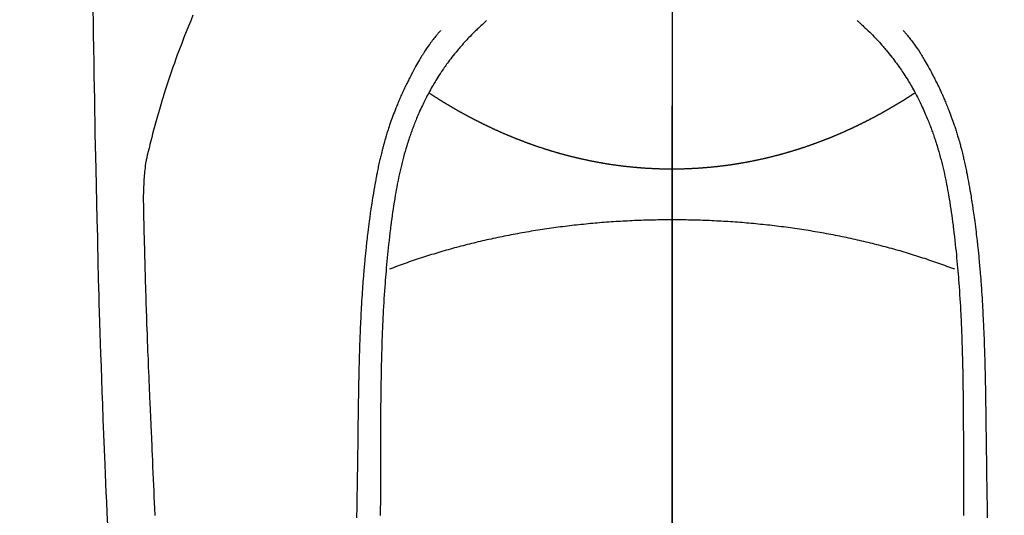
# Model space of a CAD drawing. Extents: x 55896 to 82369, y -11045 to -2175.
# Drawn here: x 72731 to 72772, y -3772 to -3752 of the extents above; entities that cross this region are included whole.
import ezdxf

# ---------------------------------------------------------------- set-up
doc = ezdxf.new("R2010")
doc.units = 0
doc.header["$LTSCALE"] = 50
doc.header["$MEASUREMENT"] = 0
doc.linetypes.add('CENTER', pattern=[2, 1.25, -0.25, 0.25, -0.25])
doc.linetypes.add('CENTER2', pattern=[1.125, 0.75, -0.125, 0.125, -0.125])
doc.layers.get('0').update_dxf_attribs({"linetype": 'CONTINUOUS'})
for name, color, linetype in [('150-機器', 8, 'CONTINUOUS'), ('160-文字', 254, 'CONTINUOUS'), ('166-寸法B', 11, 'CONTINUOUS')]:
    doc.layers.add(name, color=color, linetype=linetype)
doc.styles.add('KH001', font='txt')
doc.dimstyles.new('KH1xx030', dxfattribs={"dimscale": 30, "dimtxt": 2, "dimasz": 0.6, "dimexe": 0.3, "dimexo": 1.2, "dimgap": 0.5, "dimtad": 3, "dimdec": 1, "dimdsep": 46, "dimlunit": 6, "dimtxsty": 'KH001', "dimblk": 'DOT', "dimcen": 1, "dimdle": 1, "dimclrd": 256, "dimclre": 256, "dimclrt": 256, "dimadec": 0, "dimazin": 0, "dimtfac": 1, "dimtdec": 1, "dimtix": 1, "dimtmove": 2, "dimatfit": 3, "dimldrblk": 'CLOSEDBLANK', "dimfxl": 1, "dimtolj": 1, "dimtzin": 0, "dimlwd": -1, "dimlwe": -1, "dimarcsym": 0})

# ---------------------------------------------------------------- blocks, each defined once
blk = doc.blocks.new('F402_H')
at = {"layer": '150-機器', "color": 161, "linetype": 'CENTER2'}
blk.add_line((0, 136.026), (0, -355.416), dxfattribs=at)
at = {"layer": '150-機器', "color": 13, "linetype": 'Continuous'}
for points in [[(-23.958, -28.834), (-23.952, -29.195), (-23.943, -29.768), (-23.933, -30.341), (-23.924, -30.914), (-23.914, -31.486), (-23.905, -31.966), (-23.897, -32.445), (-23.888, -32.925), (-23.879, -33.404), (-23.87, -33.886), (-23.861, -34.367), (-23.851, -34.849), (-23.841, -35.33), (-23.824, -36.034), (-23.806, -36.737), (-23.789, -37.44), (-23.773, -38.144), (-23.77, -38.329), (-23.766, -38.515), (-23.763, -38.7), (-23.759, -38.886), (-23.754, -39.143), (-23.748, -39.401), (-23.741, -39.659), (-23.734, -39.916), (-23.725, -40.253), (-23.715, -40.59), (-23.705, -40.927), (-23.694, -41.265), (-23.681, -41.696), (-23.667, -42.127), (-23.652, -42.559), (-23.638, -42.99), (-23.619, -43.513), (-23.601, -44.037), (-23.582, -44.56), (-23.563, -45.083), (-23.54, -45.706), (-23.517, -46.328), (-23.493, -46.95), (-23.468, -47.572), (-23.452, -47.957), (-23.435, -48.342), (-23.418, -48.728), (-23.4, -49.113), (-23.378, -49.594), (-23.355, -50.076)], [(-19.818, -28.975), (-19.911, -29.202), (-20.003, -29.429), (-20.093, -29.657), (-20.188, -29.897), (-20.282, -30.137), (-20.374, -30.377), (-20.465, -30.618), (-20.526, -30.785), (-20.587, -30.953), (-20.646, -31.121), (-20.704, -31.289), (-20.789, -31.538), (-20.872, -31.788), (-20.952, -32.039), (-21.031, -32.29), (-21.053, -32.365), (-21.076, -32.439), (-21.098, -32.513), (-21.12, -32.588), (-21.204, -32.873), (-21.286, -33.158), (-21.366, -33.444), (-21.444, -33.731), (-21.484, -33.879), (-21.524, -34.029), (-21.562, -34.178), (-21.598, -34.328), (-21.616, -34.404), (-21.633, -34.479), (-21.65, -34.555), (-21.667, -34.631)], [(-7.668, -29.198), (-7.683, -29.211), (-7.699, -29.225), (-7.714, -29.239), (-7.73, -29.253), (-7.75, -29.27), (-7.769, -29.288), (-7.789, -29.306), (-7.809, -29.323), (-7.855, -29.364), (-7.9, -29.406), (-7.944, -29.447), (-7.989, -29.489), (-8.023, -29.521), (-8.057, -29.554), (-8.091, -29.586), (-8.124, -29.619), (-8.182, -29.675), (-8.24, -29.732), (-8.296, -29.79), (-8.353, -29.848), (-8.398, -29.895), (-8.443, -29.942), (-8.488, -29.99), (-8.532, -30.038), (-8.584, -30.093), (-8.635, -30.149), (-8.685, -30.206), (-8.735, -30.263), (-8.771, -30.305), (-8.807, -30.347), (-8.842, -30.389), (-8.877, -30.432), (-8.934, -30.5), (-8.991, -30.57), (-9.047, -30.64), (-9.102, -30.71), (-9.149, -30.772), (-9.197, -30.834), (-9.243, -30.896), (-9.289, -30.959), (-9.322, -31.004), (-9.355, -31.05), (-9.387, -31.095), (-9.419, -31.141), (-9.456, -31.194), (-9.492, -31.247), (-9.528, -31.301), (-9.565, -31.354), (-9.572, -31.365), (-9.579, -31.375), (-9.586, -31.386), (-9.594, -31.397), (-9.639, -31.466), (-9.684, -31.537), (-9.728, -31.607), (-9.771, -31.678), (-9.799, -31.724), (-9.827, -31.771), (-9.854, -31.817), (-9.882, -31.864), (-9.92, -31.93), (-9.959, -31.997), (-9.996, -32.064), (-10.033, -32.132), (-10.048, -32.159), (-10.062, -32.186), (-10.077, -32.214), (-10.091, -32.241), (-10.123, -32.301), (-10.154, -32.361), (-10.185, -32.421), (-10.216, -32.481), (-10.244, -32.537), (-10.271, -32.593), (-10.298, -32.649), (-10.325, -32.706), (-10.358, -32.777), (-10.391, -32.849), (-10.424, -32.921), (-10.456, -32.994), (-10.483, -33.056), (-10.51, -33.119), (-10.537, -33.181), (-10.563, -33.244), (-10.587, -33.301), (-10.61, -33.359), (-10.633, -33.416), (-10.656, -33.473), (-10.678, -33.53), (-10.699, -33.587), (-10.72, -33.644), (-10.741, -33.701), (-10.76, -33.753), (-10.779, -33.806), (-10.798, -33.859), (-10.816, -33.911), (-10.834, -33.964), (-10.852, -34.016), (-10.87, -34.068), (-10.887, -34.121), (-10.908, -34.186), (-10.93, -34.252), (-10.95, -34.318), (-10.971, -34.384), (-11.006, -34.5), (-11.04, -34.615), (-11.072, -34.731), (-11.104, -34.848), (-11.135, -34.962), (-11.164, -35.076), (-11.193, -35.19), (-11.22, -35.305), (-11.259, -35.471), (-11.295, -35.639), (-11.33, -35.806), (-11.364, -35.974), (-11.385, -36.088), (-11.406, -36.202), (-11.427, -36.316), (-11.446, -36.43), (-11.47, -36.573), (-11.493, -36.716), (-11.515, -36.859), (-11.536, -37.002), (-11.555, -37.133), (-11.574, -37.264), (-11.592, -37.395), (-11.61, -37.527), (-11.619, -37.599), (-11.629, -37.672), (-11.638, -37.744), (-11.647, -37.817), (-11.667, -37.979), (-11.686, -38.141), (-11.705, -38.302), (-11.724, -38.464), (-11.739, -38.601), (-11.753, -38.738), (-11.767, -38.875), (-11.781, -39.012), (-11.794, -39.15), (-11.806, -39.289), (-11.819, -39.428), (-11.83, -39.566), (-11.841, -39.691), (-11.85, -39.815), (-11.86, -39.94), (-11.869, -40.064), (-11.881, -40.226), (-11.893, -40.387), (-11.904, -40.549), (-11.914, -40.71), (-11.924, -40.872), (-11.933, -41.034), (-11.942, -41.196), (-11.95, -41.358), (-11.955, -41.459), (-11.96, -41.561), (-11.965, -41.663), (-11.97, -41.765), (-11.977, -41.933), (-11.984, -42.101), (-11.99, -42.269), (-11.996, -42.437), (-12, -42.569), (-12.005, -42.701), (-12.009, -42.833), (-12.013, -42.965), (-12.02, -43.222), (-12.026, -43.478), (-12.031, -43.734), (-12.036, -43.991), (-12.039, -44.195), (-12.042, -44.399), (-12.045, -44.603), (-12.048, -44.807), (-12.049, -44.959), (-12.051, -45.111), (-12.052, -45.262), (-12.053, -45.414), (-12.054, -45.633), (-12.055, -45.853), (-12.056, -46.073), (-12.057, -46.292), (-12.057, -46.412), (-12.058, -46.531), (-12.058, -46.65), (-12.059, -46.769), (-12.059, -46.867), (-12.059, -46.966), (-12.059, -47.064), (-12.059, -47.162), (-12.059, -47.291), (-12.059, -47.421), (-12.059, -47.55), (-12.06, -47.679), (-12.06, -47.871), (-12.061, -48.062), (-12.061, -48.254), (-12.062, -48.446), (-12.062, -48.488), (-12.062, -48.531), (-12.062, -48.573), (-12.062, -48.615), (-12.062, -48.882), (-12.064, -49.149), (-12.066, -49.416), (-12.069, -49.684)], [(7.666, -29.198), (7.682, -29.211), (7.697, -29.225), (7.713, -29.239), (7.728, -29.252), (7.748, -29.27), (7.768, -29.288), (7.788, -29.305), (7.808, -29.323), (7.853, -29.364), (7.898, -29.405), (7.943, -29.447), (7.987, -29.489), (8.022, -29.521), (8.056, -29.553), (8.089, -29.586), (8.123, -29.618), (8.181, -29.675), (8.238, -29.732), (8.295, -29.79), (8.351, -29.848), (8.397, -29.895), (8.442, -29.942), (8.487, -29.99), (8.531, -30.037), (8.582, -30.093), (8.633, -30.149), (8.684, -30.206), (8.733, -30.263), (8.769, -30.305), (8.805, -30.347), (8.841, -30.389), (8.876, -30.431), (8.933, -30.5), (8.989, -30.57), (9.045, -30.639), (9.1, -30.71), (9.148, -30.771), (9.195, -30.833), (9.242, -30.896), (9.288, -30.959), (9.321, -31.004), (9.353, -31.049), (9.386, -31.095), (9.418, -31.14), (9.454, -31.194), (9.491, -31.247), (9.527, -31.3), (9.563, -31.354), (9.571, -31.365), (9.578, -31.375), (9.585, -31.386), (9.592, -31.397), (9.638, -31.466), (9.682, -31.536), (9.726, -31.607), (9.77, -31.678), (9.798, -31.724), (9.825, -31.77), (9.853, -31.817), (9.88, -31.863), (9.919, -31.93), (9.957, -31.997), (9.995, -32.064), (10.032, -32.132), (10.047, -32.159), (10.061, -32.186), (10.075, -32.213), (10.09, -32.24), (10.121, -32.3), (10.153, -32.36), (10.184, -32.42), (10.215, -32.481), (10.242, -32.537), (10.27, -32.593), (10.297, -32.649), (10.323, -32.705), (10.357, -32.777), (10.39, -32.849), (10.423, -32.921), (10.455, -32.993), (10.482, -33.056), (10.509, -33.118), (10.535, -33.181), (10.562, -33.244), (10.585, -33.301), (10.609, -33.358), (10.632, -33.416), (10.654, -33.473), (10.676, -33.53), (10.698, -33.587), (10.719, -33.644), (10.74, -33.701), (10.759, -33.753), (10.778, -33.806), (10.797, -33.858), (10.815, -33.911), (10.833, -33.963), (10.851, -34.016), (10.868, -34.068), (10.886, -34.12), (10.907, -34.186), (10.928, -34.252), (10.949, -34.318), (10.97, -34.384), (11.004, -34.499), (11.038, -34.615), (11.071, -34.731), (11.103, -34.848), (11.133, -34.961), (11.163, -35.075), (11.191, -35.19), (11.219, -35.304), (11.257, -35.471), (11.294, -35.638), (11.329, -35.806), (11.362, -35.974), (11.384, -36.087), (11.405, -36.201), (11.426, -36.315), (11.445, -36.429), (11.469, -36.572), (11.492, -36.715), (11.514, -36.859), (11.535, -37.002), (11.554, -37.133), (11.573, -37.264), (11.591, -37.395), (11.609, -37.526), (11.618, -37.599), (11.628, -37.672), (11.637, -37.744), (11.646, -37.817), (11.666, -37.978), (11.685, -38.14), (11.704, -38.302), (11.723, -38.464), (11.737, -38.601), (11.752, -38.738), (11.766, -38.875), (11.779, -39.012), (11.793, -39.15), (11.805, -39.289), (11.817, -39.427), (11.829, -39.566), (11.839, -39.69), (11.849, -39.815), (11.859, -39.939), (11.868, -40.064), (11.88, -40.225), (11.892, -40.387), (11.903, -40.548), (11.913, -40.71), (11.923, -40.872), (11.932, -41.034), (11.941, -41.195), (11.949, -41.357), (11.954, -41.459), (11.959, -41.561), (11.964, -41.662), (11.969, -41.764), (11.976, -41.932), (11.983, -42.1), (11.989, -42.268), (11.995, -42.436), (11.999, -42.569), (12.004, -42.701), (12.008, -42.833), (12.012, -42.965), (12.019, -43.221), (12.025, -43.478), (12.03, -43.734), (12.035, -43.99), (12.038, -44.194), (12.041, -44.399), (12.044, -44.603), (12.047, -44.807), (12.048, -44.959), (12.05, -45.11), (12.051, -45.262), (12.052, -45.414), (12.053, -45.633), (12.054, -45.853), (12.055, -46.073), (12.056, -46.292), (12.056, -46.411), (12.057, -46.531), (12.057, -46.65), (12.058, -46.769), (12.058, -46.867), (12.058, -46.965), (12.058, -47.064), (12.058, -47.162), (12.058, -47.291), (12.058, -47.42), (12.058, -47.549), (12.059, -47.679), (12.059, -47.87), (12.06, -48.062), (12.06, -48.254), (12.061, -48.445), (12.061, -48.488), (12.061, -48.53), (12.061, -48.573), (12.061, -48.615), (12.061, -48.882), (12.063, -49.149), (12.065, -49.416), (12.068, -49.683)], [(-9.571, -29.603), (-9.582, -29.615), (-9.593, -29.628), (-9.604, -29.641), (-9.616, -29.654), (-9.634, -29.675), (-9.652, -29.697), (-9.67, -29.719), (-9.688, -29.74), (-9.703, -29.758), (-9.717, -29.775), (-9.731, -29.792), (-9.745, -29.809), (-9.779, -29.85), (-9.812, -29.892), (-9.845, -29.934), (-9.878, -29.976), (-9.914, -30.023), (-9.95, -30.07), (-9.985, -30.117), (-10.02, -30.165), (-10.085, -30.256), (-10.148, -30.348), (-10.209, -30.44), (-10.27, -30.533), (-10.284, -30.556), (-10.298, -30.578), (-10.313, -30.6), (-10.327, -30.623), (-10.356, -30.671), (-10.384, -30.718), (-10.412, -30.766), (-10.44, -30.815), (-10.481, -30.886), (-10.522, -30.957), (-10.563, -31.028), (-10.603, -31.1), (-10.649, -31.183), (-10.695, -31.267), (-10.74, -31.351), (-10.784, -31.436), (-10.809, -31.484), (-10.834, -31.531), (-10.859, -31.579), (-10.883, -31.627), (-10.904, -31.669), (-10.925, -31.711), (-10.946, -31.753), (-10.967, -31.795), (-10.985, -31.831), (-11.002, -31.867), (-11.019, -31.903), (-11.037, -31.94), (-11.064, -31.999), (-11.092, -32.058), (-11.119, -32.118), (-11.146, -32.177), (-11.151, -32.188), (-11.156, -32.198), (-11.161, -32.209), (-11.166, -32.22), (-11.189, -32.268), (-11.21, -32.317), (-11.232, -32.366), (-11.253, -32.415), (-11.275, -32.465), (-11.296, -32.514), (-11.317, -32.564), (-11.338, -32.614), (-11.359, -32.665), (-11.38, -32.716), (-11.4, -32.767), (-11.421, -32.818), (-11.453, -32.899), (-11.484, -32.98), (-11.516, -33.061), (-11.546, -33.142), (-11.574, -33.216), (-11.601, -33.291), (-11.627, -33.365), (-11.653, -33.44), (-11.668, -33.485), (-11.684, -33.53), (-11.699, -33.575), (-11.714, -33.62), (-11.73, -33.668), (-11.745, -33.716), (-11.761, -33.764), (-11.776, -33.812), (-11.791, -33.861), (-11.806, -33.911), (-11.821, -33.961), (-11.836, -34.011), (-11.855, -34.076), (-11.873, -34.142), (-11.892, -34.207), (-11.91, -34.272), (-11.922, -34.316), (-11.934, -34.359), (-11.946, -34.403), (-11.957, -34.446), (-11.966, -34.479), (-11.975, -34.512), (-11.983, -34.545), (-11.992, -34.579), (-12.006, -34.635), (-12.02, -34.692), (-12.034, -34.748), (-12.048, -34.805), (-12.059, -34.853), (-12.071, -34.901), (-12.082, -34.949), (-12.093, -34.996), (-12.107, -35.059), (-12.121, -35.122), (-12.134, -35.185), (-12.148, -35.248), (-12.16, -35.305), (-12.171, -35.362), (-12.183, -35.419), (-12.195, -35.476), (-12.202, -35.514), (-12.21, -35.552), (-12.217, -35.591), (-12.224, -35.629), (-12.235, -35.686), (-12.246, -35.743), (-12.256, -35.801), (-12.266, -35.858), (-12.288, -35.978), (-12.309, -36.098), (-12.33, -36.218), (-12.35, -36.338), (-12.362, -36.41), (-12.374, -36.481), (-12.385, -36.553), (-12.397, -36.625), (-12.405, -36.676), (-12.413, -36.727), (-12.421, -36.778), (-12.429, -36.829), (-12.455, -36.998), (-12.479, -37.168), (-12.503, -37.339), (-12.527, -37.509), (-12.542, -37.622), (-12.556, -37.736), (-12.571, -37.849), (-12.584, -37.963), (-12.594, -38.046), (-12.604, -38.13), (-12.614, -38.213), (-12.623, -38.297), (-12.631, -38.369), (-12.64, -38.441), (-12.647, -38.513), (-12.655, -38.585), (-12.668, -38.705), (-12.68, -38.825), (-12.692, -38.945), (-12.703, -39.065), (-12.711, -39.143), (-12.718, -39.222), (-12.725, -39.3), (-12.732, -39.379), (-12.738, -39.45), (-12.744, -39.521), (-12.75, -39.593), (-12.756, -39.664), (-12.765, -39.778), (-12.774, -39.892), (-12.783, -40.006), (-12.792, -40.12), (-12.797, -40.192), (-12.802, -40.263), (-12.807, -40.335), (-12.812, -40.407), (-12.821, -40.544), (-12.829, -40.681), (-12.838, -40.818), (-12.846, -40.955), (-12.852, -41.069), (-12.858, -41.183), (-12.865, -41.297), (-12.871, -41.41), (-12.877, -41.531), (-12.882, -41.651), (-12.888, -41.771), (-12.894, -41.891), (-12.897, -41.976), (-12.901, -42.06), (-12.904, -42.145), (-12.907, -42.229), (-12.912, -42.347), (-12.916, -42.466), (-12.92, -42.584), (-12.924, -42.702), (-12.927, -42.78), (-12.93, -42.858), (-12.932, -42.935), (-12.934, -43.013), (-12.937, -43.091), (-12.939, -43.169), (-12.941, -43.247), (-12.943, -43.325), (-12.945, -43.385), (-12.946, -43.445), (-12.948, -43.505), (-12.949, -43.565), (-12.951, -43.612), (-12.952, -43.66), (-12.953, -43.707), (-12.954, -43.754), (-12.956, -43.833), (-12.958, -43.911), (-12.96, -43.989), (-12.961, -44.067), (-12.962, -44.115), (-12.963, -44.162), (-12.964, -44.21), (-12.965, -44.257), (-12.967, -44.328), (-12.968, -44.399), (-12.969, -44.47), (-12.97, -44.541), (-12.972, -44.662), (-12.974, -44.783), (-12.976, -44.903), (-12.978, -45.024), (-12.98, -45.12), (-12.981, -45.216), (-12.983, -45.312), (-12.984, -45.408), (-12.985, -45.503), (-12.987, -45.599), (-12.988, -45.694), (-12.989, -45.79), (-12.99, -45.868), (-12.991, -45.947), (-12.992, -46.025), (-12.993, -46.104), (-12.994, -46.158), (-12.994, -46.212), (-12.995, -46.266), (-12.995, -46.32), (-12.996, -46.398), (-12.997, -46.475), (-12.998, -46.552), (-12.999, -46.63), (-13.002, -46.857), (-13.005, -47.084), (-13.008, -47.311), (-13.011, -47.538), (-13.012, -47.6), (-13.013, -47.661), (-13.013, -47.723), (-13.014, -47.785), (-13.017, -47.988), (-13.02, -48.191), (-13.024, -48.394), (-13.028, -48.597), (-13.031, -48.786), (-13.035, -48.974), (-13.038, -49.162), (-13.041, -49.35), (-13.043, -49.494), (-13.045, -49.638), (-13.047, -49.781)], [(9.569, -29.602), (9.581, -29.615), (9.592, -29.628), (9.603, -29.641), (9.614, -29.653), (9.633, -29.675), (9.651, -29.697), (9.669, -29.718), (9.687, -29.74), (9.701, -29.757), (9.715, -29.774), (9.73, -29.792), (9.744, -29.809), (9.777, -29.85), (9.811, -29.892), (9.844, -29.934), (9.876, -29.975), (9.913, -30.022), (9.949, -30.07), (9.984, -30.117), (10.019, -30.165), (10.083, -30.256), (10.146, -30.347), (10.208, -30.44), (10.268, -30.533), (10.283, -30.555), (10.297, -30.578), (10.311, -30.6), (10.325, -30.623), (10.354, -30.67), (10.383, -30.718), (10.411, -30.766), (10.439, -30.814), (10.48, -30.885), (10.521, -30.957), (10.561, -31.028), (10.602, -31.1), (10.648, -31.183), (10.693, -31.267), (10.738, -31.351), (10.783, -31.436), (10.808, -31.483), (10.833, -31.531), (10.857, -31.579), (10.882, -31.627), (10.903, -31.669), (10.924, -31.711), (10.945, -31.753), (10.966, -31.795), (10.983, -31.831), (11.001, -31.867), (11.018, -31.903), (11.035, -31.939), (11.063, -31.999), (11.09, -32.058), (11.118, -32.117), (11.145, -32.177), (11.15, -32.187), (11.155, -32.198), (11.16, -32.209), (11.165, -32.22), (11.187, -32.268), (11.209, -32.317), (11.23, -32.366), (11.252, -32.415), (11.273, -32.465), (11.295, -32.514), (11.316, -32.564), (11.337, -32.613), (11.358, -32.664), (11.378, -32.716), (11.399, -32.767), (11.419, -32.818), (11.451, -32.899), (11.483, -32.98), (11.514, -33.061), (11.545, -33.142), (11.572, -33.216), (11.599, -33.29), (11.626, -33.365), (11.652, -33.439), (11.667, -33.484), (11.682, -33.529), (11.698, -33.575), (11.713, -33.62), (11.728, -33.668), (11.744, -33.715), (11.759, -33.763), (11.774, -33.811), (11.79, -33.861), (11.805, -33.911), (11.82, -33.961), (11.834, -34.011), (11.853, -34.076), (11.872, -34.141), (11.891, -34.207), (11.909, -34.272), (11.921, -34.315), (11.933, -34.359), (11.944, -34.402), (11.956, -34.446), (11.965, -34.479), (11.974, -34.512), (11.982, -34.545), (11.991, -34.578), (12.005, -34.635), (12.019, -34.691), (12.033, -34.748), (12.047, -34.805), (12.058, -34.852), (12.069, -34.9), (12.081, -34.948), (12.092, -34.996), (12.106, -35.059), (12.119, -35.122), (12.133, -35.185), (12.146, -35.247), (12.158, -35.305), (12.17, -35.362), (12.182, -35.419), (12.193, -35.476), (12.201, -35.514), (12.208, -35.552), (12.216, -35.59), (12.223, -35.628), (12.234, -35.686), (12.244, -35.743), (12.255, -35.8), (12.265, -35.858), (12.286, -35.978), (12.308, -36.098), (12.328, -36.218), (12.349, -36.338), (12.361, -36.409), (12.373, -36.481), (12.384, -36.553), (12.396, -36.625), (12.404, -36.676), (12.412, -36.727), (12.42, -36.777), (12.428, -36.828), (12.453, -36.998), (12.478, -37.168), (12.502, -37.338), (12.525, -37.508), (12.54, -37.622), (12.555, -37.735), (12.569, -37.849), (12.583, -37.962), (12.593, -38.046), (12.603, -38.129), (12.613, -38.213), (12.622, -38.296), (12.63, -38.368), (12.638, -38.44), (12.646, -38.513), (12.654, -38.585), (12.667, -38.705), (12.679, -38.824), (12.69, -38.944), (12.702, -39.064), (12.709, -39.143), (12.717, -39.221), (12.724, -39.3), (12.731, -39.379), (12.737, -39.45), (12.743, -39.521), (12.749, -39.592), (12.755, -39.664), (12.764, -39.778), (12.773, -39.892), (12.782, -40.006), (12.791, -40.12), (12.796, -40.191), (12.801, -40.263), (12.806, -40.335), (12.811, -40.407), (12.82, -40.544), (12.828, -40.681), (12.837, -40.817), (12.845, -40.954), (12.851, -41.068), (12.857, -41.182), (12.864, -41.296), (12.869, -41.41), (12.876, -41.53), (12.881, -41.65), (12.887, -41.771), (12.892, -41.891), (12.896, -41.975), (12.9, -42.06), (12.903, -42.144), (12.906, -42.229), (12.911, -42.347), (12.915, -42.465), (12.919, -42.584), (12.923, -42.702), (12.926, -42.78), (12.928, -42.857), (12.931, -42.935), (12.933, -43.013), (12.936, -43.091), (12.938, -43.169), (12.94, -43.247), (12.942, -43.325), (12.944, -43.385), (12.945, -43.445), (12.947, -43.505), (12.948, -43.564), (12.95, -43.612), (12.951, -43.659), (12.952, -43.707), (12.953, -43.754), (12.955, -43.832), (12.957, -43.911), (12.959, -43.989), (12.96, -44.067), (12.961, -44.114), (12.962, -44.162), (12.963, -44.209), (12.964, -44.257), (12.966, -44.328), (12.967, -44.399), (12.968, -44.47), (12.969, -44.541), (12.971, -44.662), (12.973, -44.782), (12.975, -44.903), (12.977, -45.024), (12.979, -45.12), (12.98, -45.216), (12.982, -45.312), (12.983, -45.408), (12.984, -45.503), (12.986, -45.599), (12.987, -45.694), (12.988, -45.79), (12.989, -45.868), (12.99, -45.947), (12.991, -46.025), (12.992, -46.104), (12.993, -46.158), (12.993, -46.212), (12.994, -46.266), (12.994, -46.32), (12.995, -46.397), (12.996, -46.475), (12.997, -46.552), (12.998, -46.629), (13.001, -46.856), (13.004, -47.084), (13.007, -47.311), (13.01, -47.538), (13.011, -47.599), (13.012, -47.661), (13.012, -47.723), (13.013, -47.784), (13.016, -47.987), (13.02, -48.191), (13.023, -48.394), (13.027, -48.597), (13.03, -48.785), (13.034, -48.974), (13.037, -49.162), (13.04, -49.35), (13.042, -49.494), (13.044, -49.637), (13.046, -49.781)], [(0, -35.347), (-0.024, -35.347), (-0.048, -35.347), (-0.073, -35.347), (-0.097, -35.347), (-0.121, -35.347), (-0.146, -35.347), (-0.17, -35.347), (-0.194, -35.346), (-0.218, -35.346), (-0.243, -35.346), (-0.267, -35.345), (-0.291, -35.345), (-0.315, -35.344), (-0.338, -35.344), (-0.363, -35.344), (-0.387, -35.343), (-0.411, -35.342), (-0.435, -35.342), (-0.459, -35.341), (-0.483, -35.34), (-0.507, -35.34), (-0.531, -35.339), (-0.555, -35.338), (-0.579, -35.337), (-0.603, -35.337), (-0.627, -35.336), (-0.651, -35.335), (-0.675, -35.334), (-0.699, -35.333), (-0.722, -35.332), (-0.746, -35.331), (-0.77, -35.33), (-0.794, -35.329), (-0.818, -35.327), (-0.842, -35.326), (-0.866, -35.325), (-0.89, -35.324), (-0.913, -35.323), (-0.937, -35.321), (-0.961, -35.32), (-0.985, -35.319), (-1.009, -35.317), (-1.032, -35.316), (-1.056, -35.314), (-1.079, -35.313), (-1.103, -35.311), (-1.126, -35.31), (-1.15, -35.308), (-1.174, -35.306), (-1.197, -35.305), (-1.221, -35.303), (-1.245, -35.301), (-1.268, -35.299), (-1.292, -35.298), (-1.316, -35.296), (-1.339, -35.294), (-1.363, -35.292), (-1.386, -35.29), (-1.41, -35.288), (-1.434, -35.286), (-1.456, -35.284), (-1.48, -35.282), (-1.503, -35.28), (-1.527, -35.278), (-1.55, -35.276), (-1.574, -35.273), (-1.597, -35.271), (-1.621, -35.269), (-1.644, -35.267), (-1.667, -35.264), (-1.691, -35.262), (-1.714, -35.26), (-1.738, -35.257), (-1.761, -35.255), (-1.784, -35.252), (-1.808, -35.25), (-1.831, -35.247), (-1.853, -35.246), (-1.877, -35.243), (-1.9, -35.24), (-1.923, -35.238), (-1.947, -35.235), (-1.97, -35.232), (-1.993, -35.23), (-2.016, -35.227), (-2.039, -35.224), (-2.063, -35.221), (-2.086, -35.218), (-2.109, -35.215), (-2.132, -35.212), (-2.155, -35.209), (-2.179, -35.206), (-2.202, -35.203), (-2.224, -35.2), (-2.247, -35.197), (-2.27, -35.194), (-2.293, -35.191), (-2.316, -35.188), (-2.339, -35.184), (-2.362, -35.181), (-2.385, -35.178), (-2.408, -35.175), (-2.431, -35.171), (-2.454, -35.168), (-2.477, -35.165), (-2.5, -35.161), (-2.523, -35.158), (-2.546, -35.154), (-2.569, -35.151), (-2.591, -35.147), (-2.614, -35.144), (-2.637, -35.14), (-2.66, -35.136), (-2.683, -35.133), (-2.706, -35.129), (-2.728, -35.125), (-2.751, -35.121), (-2.774, -35.118), (-2.797, -35.114), (-2.82, -35.11), (-2.842, -35.106), (-2.865, -35.102), (-2.888, -35.098), (-2.911, -35.094), (-2.934, -35.09), (-2.956, -35.086), (-2.978, -35.082), (-3.001, -35.078), (-3.023, -35.074), (-3.046, -35.07), (-3.069, -35.066), (-3.091, -35.062), (-3.114, -35.057), (-3.137, -35.053), (-3.159, -35.049), (-3.182, -35.045), (-3.205, -35.04), (-3.227, -35.036), (-3.25, -35.031), (-3.272, -35.027), (-3.295, -35.023), (-3.317, -35.018), (-3.34, -35.014), (-3.361, -35.009), (-3.384, -35.004), (-3.406, -35), (-3.429, -34.995), (-3.451, -34.991), (-3.474, -34.986), (-3.496, -34.981), (-3.519, -34.976), (-3.541, -34.972), (-3.564, -34.967), (-3.586, -34.962), (-3.608, -34.957), (-3.631, -34.952), (-3.653, -34.947), (-3.675, -34.942), (-3.697, -34.938), (-3.718, -34.933), (-3.741, -34.928), (-3.763, -34.923), (-3.785, -34.918), (-3.807, -34.912), (-3.829, -34.907), (-3.851, -34.902), (-3.873, -34.897), (-3.895, -34.892), (-3.917, -34.887), (-3.939, -34.882), (-3.96, -34.876), (-3.982, -34.871), (-4.004, -34.867), (-4.026, -34.862), (-4.047, -34.856), (-4.069, -34.851), (-4.091, -34.846), (-4.111, -34.84), (-4.133, -34.835), (-4.155, -34.83), (-4.176, -34.824), (-4.198, -34.819), (-4.219, -34.813), (-4.24, -34.808), (-4.262, -34.802), (-4.283, -34.797), (-4.305, -34.791), (-4.326, -34.786), (-4.347, -34.78), (-4.368, -34.774), (-4.39, -34.769), (-4.411, -34.763), (-4.432, -34.757), (-4.453, -34.752), (-4.473, -34.746), (-4.494, -34.74), (-4.516, -34.734), (-4.537, -34.729), (-4.558, -34.723), (-4.579, -34.717), (-4.6, -34.711), (-4.62, -34.705), (-4.641, -34.7), (-4.662, -34.694), (-4.683, -34.688), (-4.704, -34.682), (-4.725, -34.676), (-4.745, -34.67), (-4.766, -34.664), (-4.787, -34.658), (-4.808, -34.652), (-4.828, -34.646), (-4.848, -34.64), (-4.869, -34.634), (-4.889, -34.627), (-4.91, -34.621), (-4.93, -34.615), (-4.951, -34.609), (-4.971, -34.603), (-4.992, -34.597), (-5.012, -34.59), (-5.032, -34.584), (-5.053, -34.578), (-5.073, -34.572), (-5.093, -34.565), (-5.114, -34.559), (-5.134, -34.553), (-5.154, -34.546), (-5.174, -34.54), (-5.195, -34.534), (-5.215, -34.527), (-5.234, -34.521), (-5.254, -34.514), (-5.274, -34.508), (-5.294, -34.501), (-5.314, -34.495), (-5.334, -34.489), (-5.354, -34.483), (-5.374, -34.476), (-5.394, -34.47), (-5.414, -34.463), (-5.434, -34.456), (-5.454, -34.45), (-5.474, -34.443), (-5.494, -34.437), (-5.513, -34.43), (-5.533, -34.423), (-5.553, -34.417), (-5.573, -34.41), (-5.592, -34.403), (-5.611, -34.396), (-5.631, -34.39), (-5.65, -34.383), (-5.67, -34.376), (-5.69, -34.369), (-5.709, -34.362), (-5.729, -34.355), (-5.748, -34.349), (-5.768, -34.342), (-5.787, -34.335), (-5.807, -34.328), (-5.826, -34.321), (-5.845, -34.314), (-5.865, -34.307), (-5.884, -34.3), (-5.904, -34.293), (-5.923, -34.286), (-5.942, -34.279), (-5.961, -34.272), (-5.98, -34.265), (-5.999, -34.258), (-6.018, -34.251), (-6.037, -34.244), (-6.056, -34.236), (-6.075, -34.229), (-6.095, -34.222), (-6.114, -34.215), (-6.133, -34.208), (-6.152, -34.201), (-6.171, -34.193), (-6.19, -34.186), (-6.209, -34.179), (-6.228, -34.172), (-6.247, -34.164), (-6.266, -34.157), (-6.284, -34.15), (-6.303, -34.142), (-6.322, -34.135), (-6.341, -34.128), (-6.359, -34.12), (-6.378, -34.114), (-6.396, -34.106), (-6.415, -34.099), (-6.434, -34.091), (-6.453, -34.084), (-6.471, -34.077), (-6.49, -34.069), (-6.509, -34.062), (-6.527, -34.054), (-6.546, -34.047), (-6.564, -34.039), (-6.583, -34.031), (-6.601, -34.024), (-6.62, -34.016), (-6.638, -34.009), (-6.657, -34.001), (-6.675, -33.993), (-6.694, -33.986), (-6.712, -33.978), (-6.731, -33.97), (-6.748, -33.963), (-6.766, -33.955), (-6.785, -33.947), (-6.803, -33.94), (-6.821, -33.932), (-6.839, -33.924), (-6.858, -33.916), (-6.876, -33.909), (-6.894, -33.901), (-6.912, -33.893), (-6.93, -33.885), (-6.949, -33.877), (-6.967, -33.869), (-6.985, -33.862), (-7.003, -33.854), (-7.021, -33.846), (-7.039, -33.838), (-7.057, -33.83), (-7.075, -33.822), (-7.093, -33.814), (-7.11, -33.806), (-7.128, -33.798), (-7.146, -33.79), (-7.164, -33.782), (-7.182, -33.774), (-7.2, -33.766), (-7.218, -33.758), (-7.235, -33.75), (-7.253, -33.742), (-7.271, -33.735), (-7.289, -33.727), (-7.307, -33.719), (-7.324, -33.71), (-7.342, -33.702), (-7.36, -33.694), (-7.378, -33.686), (-7.395, -33.678), (-7.413, -33.67), (-7.431, -33.661), (-7.448, -33.653), (-7.466, -33.645), (-7.483, -33.637), (-7.5, -33.628), (-7.518, -33.62), (-7.535, -33.612), (-7.553, -33.604), (-7.57, -33.595), (-7.588, -33.587), (-7.605, -33.579), (-7.623, -33.57), (-7.64, -33.562), (-7.657, -33.554), (-7.675, -33.545), (-7.692, -33.537), (-7.71, -33.528), (-7.727, -33.52), (-7.744, -33.511), (-7.761, -33.503), (-7.779, -33.495), (-7.796, -33.486), (-7.813, -33.478), (-7.83, -33.469), (-7.848, -33.461), (-7.864, -33.452), (-7.881, -33.444), (-7.898, -33.435), (-7.915, -33.427), (-7.932, -33.418), (-7.949, -33.409), (-7.967, -33.401), (-7.984, -33.392), (-8.001, -33.384), (-8.018, -33.375), (-8.035, -33.366), (-8.052, -33.359), (-8.069, -33.35), (-8.085, -33.342), (-8.102, -33.333), (-8.119, -33.324), (-8.136, -33.316), (-8.153, -33.307), (-8.17, -33.298), (-8.187, -33.289), (-8.203, -33.281), (-8.22, -33.272), (-8.237, -33.263), (-8.253, -33.254), (-8.269, -33.246), (-8.286, -33.237), (-8.303, -33.228), (-8.319, -33.219), (-8.336, -33.211), (-8.353, -33.202), (-8.369, -33.193), (-8.386, -33.184), (-8.402, -33.175), (-8.419, -33.166), (-8.435, -33.158), (-8.452, -33.149), (-8.468, -33.14), (-8.485, -33.131), (-8.501, -33.122), (-8.518, -33.113), (-8.534, -33.104), (-8.55, -33.095), (-8.567, -33.086), (-8.583, -33.078), (-8.599, -33.069), (-8.616, -33.06), (-8.631, -33.051), (-8.647, -33.042), (-8.664, -33.033), (-8.68, -33.024), (-8.696, -33.015), (-8.712, -33.006), (-8.728, -32.997), (-8.744, -32.988), (-8.76, -32.98), (-8.777, -32.971), (-8.793, -32.962), (-8.809, -32.953), (-8.825, -32.944), (-8.841, -32.935), (-8.857, -32.926), (-8.873, -32.916), (-8.889, -32.907), (-8.904, -32.898), (-8.92, -32.889), (-8.936, -32.88), (-8.952, -32.871), (-8.968, -32.862), (-8.984, -32.853), (-8.999, -32.844), (-9.014, -32.835), (-9.03, -32.825), (-9.046, -32.816), (-9.061, -32.807), (-9.077, -32.798), (-9.093, -32.789), (-9.109, -32.78), (-9.124, -32.771), (-9.14, -32.761), (-9.155, -32.752), (-9.171, -32.743), (-9.186, -32.734), (-9.202, -32.725), (-9.218, -32.715), (-9.233, -32.706), (-9.249, -32.697), (-9.264, -32.688), (-9.279, -32.678), (-9.295, -32.669), (-9.31, -32.66), (-9.326, -32.651), (-9.341, -32.641), (-9.356, -32.632), (-9.371, -32.623), (-9.386, -32.614), (-9.401, -32.605), (-9.417, -32.596), (-9.432, -32.587), (-9.447, -32.577), (-9.462, -32.568), (-9.478, -32.559), (-9.493, -32.549), (-9.508, -32.54), (-9.523, -32.531), (-9.538, -32.521), (-9.553, -32.512), (-9.568, -32.502), (-9.584, -32.493), (-9.599, -32.484), (-9.614, -32.474), (-9.629, -32.465), (-9.644, -32.456), (-9.659, -32.446), (-9.674, -32.437), (-9.689, -32.427), (-9.704, -32.418), (-9.718, -32.408), (-9.733, -32.399), (-9.748, -32.39), (-9.762, -32.38), (-9.777, -32.371), (-9.792, -32.361), (-9.807, -32.352), (-9.821, -32.342), (-9.836, -32.333), (-9.851, -32.323), (-9.866, -32.314), (-9.88, -32.304), (-9.895, -32.295), (-9.91, -32.285), (-9.925, -32.276), (-9.939, -32.266), (-9.954, -32.257), (-9.969, -32.247), (-9.983, -32.238), (-9.998, -32.229), (-10.012, -32.219), (-10.027, -32.21)], [(10.033, -32.206), (10.02, -32.214), (10.007, -32.223), (9.994, -32.231), (9.982, -32.238), (9.969, -32.247), (9.956, -32.255), (9.943, -32.264), (9.93, -32.272), (9.917, -32.281), (9.904, -32.289), (9.891, -32.297), (9.878, -32.306), (9.865, -32.314), (9.852, -32.323), (9.84, -32.331), (9.827, -32.339), (9.814, -32.348), (9.801, -32.356), (9.788, -32.364), (9.774, -32.373), (9.761, -32.381), (9.748, -32.389), (9.735, -32.398), (9.722, -32.406), (9.709, -32.414), (9.695, -32.423), (9.682, -32.431), (9.669, -32.439), (9.656, -32.448), (9.643, -32.456), (9.629, -32.464), (9.616, -32.473), (9.603, -32.481), (9.589, -32.489), (9.576, -32.498), (9.563, -32.506), (9.549, -32.514), (9.536, -32.522), (9.523, -32.531), (9.509, -32.539), (9.496, -32.547), (9.482, -32.555), (9.47, -32.564), (9.457, -32.572), (9.443, -32.58), (9.43, -32.588), (9.416, -32.597), (9.403, -32.605), (9.389, -32.612), (9.376, -32.62), (9.362, -32.628), (9.348, -32.637), (9.335, -32.645), (9.321, -32.653), (9.308, -32.661), (9.294, -32.669), (9.28, -32.678), (9.267, -32.686), (9.253, -32.694), (9.239, -32.702), (9.226, -32.71), (9.212, -32.718), (9.198, -32.727), (9.185, -32.735), (9.171, -32.743), (9.157, -32.751), (9.143, -32.759), (9.129, -32.767), (9.116, -32.775), (9.102, -32.783), (9.089, -32.792), (9.075, -32.8), (9.061, -32.808), (9.047, -32.816), (9.033, -32.824), (9.02, -32.832), (9.006, -32.84), (8.992, -32.848), (8.978, -32.856), (8.964, -32.864), (8.95, -32.872), (8.936, -32.88), (8.922, -32.888), (8.908, -32.896), (8.894, -32.904), (8.879, -32.912), (8.865, -32.92), (8.851, -32.928), (8.837, -32.936), (8.823, -32.944), (8.809, -32.952), (8.795, -32.96), (8.781, -32.968), (8.766, -32.976), (8.752, -32.984), (8.738, -32.991), (8.724, -32.999), (8.71, -33.007), (8.696, -33.015), (8.682, -33.023), (8.667, -33.031), (8.653, -33.039), (8.639, -33.047), (8.624, -33.055), (8.61, -33.063), (8.596, -33.071), (8.581, -33.079), (8.567, -33.086), (8.552, -33.094), (8.538, -33.102), (8.523, -33.11), (8.509, -33.118), (8.494, -33.126), (8.48, -33.134), (8.465, -33.141), (8.451, -33.149), (8.436, -33.157), (8.421, -33.165), (8.407, -33.173), (8.392, -33.181), (8.378, -33.188), (8.363, -33.196), (8.348, -33.204), (8.334, -33.212), (8.32, -33.22), (8.305, -33.227), (8.29, -33.235), (8.275, -33.243), (8.261, -33.251), (8.246, -33.258), (8.231, -33.266), (8.216, -33.274), (8.201, -33.282), (8.186, -33.289), (8.172, -33.297), (8.157, -33.305), (8.142, -33.313), (8.127, -33.32), (8.112, -33.328), (8.097, -33.336), (8.082, -33.343), (8.067, -33.351), (8.052, -33.359), (8.037, -33.365), (8.021, -33.373), (8.006, -33.381), (7.991, -33.388), (7.976, -33.396), (7.962, -33.404), (7.947, -33.411), (7.931, -33.419), (7.916, -33.426), (7.901, -33.434), (7.886, -33.442), (7.87, -33.449), (7.855, -33.457), (7.84, -33.464), (7.825, -33.472), (7.809, -33.48), (7.794, -33.487), (7.778, -33.495), (7.763, -33.502), (7.748, -33.51), (7.732, -33.517), (7.717, -33.525), (7.701, -33.532), (7.686, -33.54), (7.67, -33.547), (7.655, -33.555), (7.639, -33.562), (7.624, -33.57), (7.608, -33.577), (7.593, -33.584), (7.578, -33.592), (7.562, -33.599), (7.547, -33.607), (7.531, -33.614), (7.515, -33.622), (7.5, -33.629), (7.484, -33.636), (7.468, -33.644), (7.453, -33.651), (7.437, -33.658), (7.421, -33.666), (7.405, -33.673), (7.39, -33.68), (7.374, -33.688), (7.358, -33.695), (7.342, -33.702), (7.326, -33.709), (7.31, -33.717), (7.295, -33.724), (7.279, -33.731), (7.263, -33.738), (7.247, -33.745), (7.231, -33.752), (7.215, -33.759), (7.2, -33.766), (7.184, -33.773), (7.168, -33.781), (7.152, -33.788), (7.136, -33.795), (7.12, -33.802), (7.104, -33.809), (7.088, -33.816), (7.072, -33.823), (7.056, -33.83), (7.04, -33.837), (7.024, -33.845), (7.007, -33.852), (6.991, -33.859), (6.975, -33.866), (6.959, -33.873), (6.943, -33.88), (6.927, -33.887), (6.91, -33.894), (6.894, -33.901), (6.878, -33.908), (6.862, -33.915), (6.845, -33.922), (6.83, -33.928), (6.814, -33.935), (6.797, -33.942), (6.781, -33.949), (6.765, -33.956), (6.748, -33.963), (6.732, -33.97), (6.715, -33.977), (6.699, -33.983), (6.683, -33.99), (6.666, -33.997), (6.65, -34.004), (6.633, -34.011), (6.617, -34.017), (6.6, -34.024), (6.584, -34.031), (6.567, -34.038), (6.55, -34.045), (6.534, -34.051), (6.517, -34.058), (6.501, -34.065), (6.484, -34.071), (6.467, -34.078), (6.452, -34.085), (6.435, -34.091), (6.418, -34.098), (6.402, -34.105), (6.385, -34.111), (6.368, -34.117), (6.351, -34.123), (6.335, -34.13), (6.318, -34.137), (6.301, -34.143), (6.284, -34.15), (6.267, -34.156), (6.25, -34.163), (6.234, -34.169), (6.217, -34.176), (6.2, -34.182), (6.183, -34.189), (6.166, -34.195), (6.149, -34.202), (6.132, -34.208), (6.115, -34.214), (6.098, -34.221), (6.081, -34.227), (6.065, -34.234), (6.048, -34.24), (6.031, -34.246), (6.014, -34.253), (5.996, -34.259), (5.979, -34.265), (5.962, -34.272), (5.945, -34.278), (5.928, -34.284), (5.91, -34.29), (5.893, -34.297), (5.876, -34.303), (5.859, -34.309), (5.841, -34.315), (5.824, -34.321), (5.807, -34.328), (5.79, -34.334), (5.772, -34.34), (5.755, -34.346), (5.737, -34.352), (5.72, -34.358), (5.704, -34.364), (5.686, -34.371), (5.669, -34.377), (5.651, -34.383), (5.634, -34.389), (5.616, -34.395), (5.599, -34.401), (5.581, -34.407), (5.563, -34.413), (5.546, -34.419), (5.528, -34.425), (5.511, -34.431), (5.493, -34.437), (5.475, -34.443), (5.458, -34.449), (5.44, -34.454), (5.422, -34.46), (5.404, -34.466), (5.387, -34.472), (5.369, -34.478), (5.351, -34.484), (5.333, -34.49), (5.316, -34.494), (5.299, -34.5), (5.281, -34.506), (5.263, -34.512), (5.245, -34.517), (5.227, -34.523), (5.209, -34.529), (5.191, -34.535), (5.173, -34.54), (5.155, -34.546), (5.137, -34.552), (5.119, -34.557), (5.101, -34.563), (5.083, -34.568), (5.065, -34.574), (5.047, -34.58), (5.028, -34.585), (5.01, -34.591), (4.992, -34.596), (4.974, -34.602), (4.956, -34.607), (4.938, -34.613), (4.92, -34.618), (4.902, -34.624), (4.883, -34.629), (4.865, -34.635), (4.847, -34.64), (4.828, -34.646), (4.81, -34.651), (4.792, -34.656), (4.773, -34.662), (4.755, -34.667), (4.736, -34.672), (4.718, -34.678), (4.699, -34.683), (4.681, -34.688), (4.662, -34.694), (4.644, -34.699), (4.625, -34.704), (4.606, -34.709), (4.588, -34.714), (4.57, -34.72), (4.551, -34.725), (4.533, -34.73), (4.514, -34.735), (4.495, -34.74), (4.476, -34.745), (4.458, -34.75), (4.439, -34.756), (4.42, -34.761), (4.401, -34.766), (4.382, -34.771), (4.363, -34.776), (4.344, -34.781), (4.325, -34.786), (4.306, -34.791), (4.287, -34.796), (4.268, -34.801), (4.249, -34.805), (4.23, -34.81), (4.211, -34.815), (4.193, -34.82), (4.174, -34.825), (4.155, -34.83), (4.136, -34.835), (4.116, -34.839), (4.097, -34.844), (4.078, -34.849), (4.059, -34.854), (4.039, -34.858), (4.02, -34.863), (4.001, -34.868), (3.981, -34.871), (3.962, -34.876), (3.942, -34.881), (3.923, -34.885), (3.904, -34.89), (3.884, -34.895), (3.865, -34.899), (3.845, -34.904), (3.825, -34.908), (3.807, -34.913), (3.787, -34.917), (3.768, -34.922), (3.748, -34.926), (3.728, -34.93), (3.709, -34.935), (3.689, -34.939), (3.669, -34.944), (3.65, -34.948), (3.63, -34.952), (3.61, -34.957), (3.591, -34.961), (3.571, -34.965), (3.551, -34.969), (3.531, -34.974), (3.511, -34.978), (3.491, -34.982), (3.472, -34.986), (3.452, -34.99), (3.433, -34.994), (3.413, -34.999), (3.393, -35.003), (3.373, -35.007), (3.353, -35.011), (3.333, -35.015), (3.313, -35.019), (3.293, -35.023), (3.273, -35.027), (3.253, -35.031), (3.233, -35.035), (3.213, -35.038), (3.193, -35.042), (3.173, -35.046), (3.153, -35.05), (3.133, -35.054), (3.113, -35.058), (3.092, -35.061), (3.072, -35.065), (3.053, -35.069), (3.033, -35.072), (3.013, -35.076), (2.993, -35.08), (2.972, -35.083), (2.952, -35.087), (2.932, -35.091), (2.912, -35.094), (2.892, -35.098), (2.871, -35.101), (2.851, -35.105), (2.831, -35.108), (2.81, -35.112), (2.79, -35.115), (2.77, -35.118), (2.75, -35.122), (2.729, -35.125), (2.709, -35.128), (2.689, -35.132), (2.669, -35.135), (2.649, -35.138), (2.629, -35.141), (2.608, -35.145), (2.588, -35.148), (2.567, -35.151), (2.547, -35.154), (2.527, -35.157), (2.506, -35.16), (2.486, -35.163), (2.465, -35.166), (2.445, -35.169), (2.424, -35.172), (2.404, -35.175), (2.383, -35.178), (2.363, -35.181), (2.342, -35.184), (2.322, -35.187), (2.302, -35.19), (2.282, -35.193), (2.261, -35.195), (2.241, -35.198), (2.22, -35.201), (2.199, -35.204), (2.179, -35.206), (2.158, -35.209), (2.138, -35.212), (2.117, -35.214), (2.096, -35.217), (2.076, -35.219), (2.055, -35.222), (2.034, -35.225), (2.014, -35.227), (1.993, -35.229), (1.972, -35.232), (1.951, -35.234), (1.932, -35.237), (1.911, -35.239), (1.89, -35.242), (1.869, -35.244), (1.849, -35.246), (1.828, -35.247), (1.807, -35.25), (1.786, -35.252), (1.765, -35.254), (1.744, -35.256), (1.723, -35.259), (1.703, -35.261), (1.682, -35.263), (1.661, -35.265), (1.64, -35.267), (1.619, -35.269), (1.598, -35.271), (1.577, -35.273), (1.557, -35.275), (1.536, -35.277), (1.515, -35.279), (1.494, -35.281), (1.473, -35.283), (1.452, -35.284), (1.431, -35.286), (1.41, -35.288), (1.389, -35.29), (1.368, -35.291), (1.347, -35.293), (1.325, -35.295), (1.304, -35.297), (1.283, -35.298), (1.262, -35.3), (1.241, -35.301), (1.22, -35.303), (1.198, -35.304), (1.178, -35.306), (1.157, -35.307), (1.136, -35.309), (1.114, -35.31), (1.093, -35.312), (1.072, -35.313), (1.051, -35.314), (1.029, -35.316), (1.008, -35.317), (0.987, -35.318), (0.965, -35.32), (0.944, -35.321), (0.923, -35.322), (0.901, -35.323), (0.88, -35.324), (0.858, -35.325), (0.837, -35.326), (0.815, -35.327), (0.795, -35.329), (0.774, -35.33), (0.752, -35.33), (0.731, -35.331), (0.709, -35.332), (0.688, -35.333), (0.666, -35.334), (0.645, -35.335), (0.623, -35.336), (0.602, -35.337), (0.58, -35.337), (0.559, -35.338), (0.537, -35.339), (0.516, -35.339), (0.494, -35.34), (0.473, -35.341), (0.451, -35.341), (0.429, -35.342), (0.409, -35.342), (0.387, -35.343), (0.366, -35.343), (0.344, -35.344), (0.323, -35.344), (0.301, -35.345), (0.28, -35.345), (0.258, -35.345), (0.236, -35.346), (0.215, -35.346), (0.193, -35.346), (0.172, -35.347), (0.15, -35.347), (0.129, -35.347), (0.107, -35.347), (0.086, -35.347), (0.064, -35.347), (0.043, -35.347), (0.022, -35.347), (0, -35.347)], [(-21.377, -49.682), (-21.392, -49.39), (-21.403, -49.153), (-21.415, -48.915), (-21.426, -48.678), (-21.437, -48.44), (-21.449, -48.182), (-21.46, -47.924), (-21.471, -47.666), (-21.482, -47.407), (-21.491, -47.193), (-21.501, -46.978), (-21.51, -46.763), (-21.518, -46.549), (-21.521, -46.473), (-21.524, -46.398), (-21.527, -46.323), (-21.53, -46.248), (-21.544, -45.935), (-21.56, -45.622), (-21.576, -45.309), (-21.591, -44.996), (-21.599, -44.825), (-21.605, -44.654), (-21.612, -44.483), (-21.619, -44.312), (-21.627, -44.12), (-21.634, -43.928), (-21.642, -43.736), (-21.65, -43.543), (-21.657, -43.378), (-21.663, -43.213), (-21.67, -43.048), (-21.677, -42.882), (-21.682, -42.761), (-21.686, -42.639), (-21.691, -42.518), (-21.696, -42.397), (-21.704, -42.184), (-21.712, -41.972), (-21.719, -41.76), (-21.727, -41.548), (-21.732, -41.401), (-21.737, -41.254), (-21.742, -41.107), (-21.747, -40.96), (-21.752, -40.771), (-21.758, -40.581), (-21.763, -40.391), (-21.769, -40.201), (-21.774, -40.034), (-21.779, -39.866), (-21.784, -39.698), (-21.789, -39.53), (-21.791, -39.435), (-21.794, -39.341), (-21.797, -39.246), (-21.8, -39.151), (-21.803, -39.005), (-21.807, -38.858), (-21.811, -38.712), (-21.814, -38.566), (-21.817, -38.471), (-21.819, -38.376), (-21.822, -38.281), (-21.824, -38.187), (-21.83, -37.984), (-21.835, -37.782), (-21.84, -37.579), (-21.845, -37.377), (-21.85, -37.196), (-21.853, -37.015), (-21.856, -36.835), (-21.857, -36.654), (-21.857, -36.474), (-21.855, -36.294), (-21.85, -36.114), (-21.842, -35.934), (-21.839, -35.874), (-21.836, -35.814), (-21.832, -35.755), (-21.827, -35.695), (-21.821, -35.614), (-21.814, -35.534), (-21.806, -35.453), (-21.797, -35.372), (-21.786, -35.287), (-21.774, -35.201), (-21.761, -35.116), (-21.748, -35.031), (-21.74, -34.989), (-21.733, -34.946), (-21.725, -34.904), (-21.717, -34.862), (-21.709, -34.825), (-21.702, -34.788), (-21.694, -34.751), (-21.686, -34.715), (-21.681, -34.694), (-21.676, -34.673), (-21.671, -34.652), (-21.666, -34.631)], [(0, -37.446), (-0.097, -37.446), (-0.194, -37.447), (-0.291, -37.447), (-0.387, -37.448), (-0.484, -37.45), (-0.581, -37.451), (-0.678, -37.453), (-0.774, -37.455), (-0.871, -37.457), (-0.968, -37.459), (-1.065, -37.462), (-1.161, -37.465), (-1.258, -37.468), (-1.355, -37.472), (-1.452, -37.475), (-1.548, -37.479), (-1.644, -37.483), (-1.741, -37.488), (-1.837, -37.493), (-1.934, -37.498), (-2.03, -37.503), (-2.127, -37.508), (-2.223, -37.513), (-2.319, -37.519), (-2.416, -37.526), (-2.512, -37.532), (-2.607, -37.539), (-2.704, -37.546), (-2.8, -37.553), (-2.896, -37.561), (-2.991, -37.569), (-3.087, -37.577), (-3.183, -37.585), (-3.279, -37.594), (-3.374, -37.603), (-3.47, -37.612), (-3.566, -37.621), (-3.661, -37.631), (-3.756, -37.641), (-3.851, -37.651), (-3.947, -37.661), (-4.042, -37.672), (-4.136, -37.683), (-4.231, -37.694), (-4.326, -37.705), (-4.421, -37.717), (-4.515, -37.729), (-4.61, -37.741), (-4.705, -37.753), (-4.799, -37.766), (-4.893, -37.779), (-4.987, -37.792), (-5.081, -37.805), (-5.175, -37.819), (-5.268, -37.833), (-5.362, -37.847), (-5.456, -37.861), (-5.55, -37.876), (-5.642, -37.89), (-5.736, -37.905), (-5.829, -37.92), (-5.922, -37.936), (-6.014, -37.952), (-6.107, -37.968), (-6.2, -37.984), (-6.293, -38.001), (-6.384, -38.018), (-6.477, -38.035), (-6.569, -38.052), (-6.661, -38.07), (-6.752, -38.087), (-6.844, -38.106), (-6.936, -38.124), (-7.027, -38.142), (-7.117, -38.161), (-7.209, -38.18), (-7.3, -38.2), (-7.391, -38.219), (-7.481, -38.239), (-7.571, -38.259), (-7.662, -38.278), (-7.752, -38.299), (-7.842, -38.319), (-7.931, -38.34), (-8.021, -38.362), (-8.11, -38.383), (-8.2, -38.405), (-8.288, -38.427), (-8.377, -38.449), (-8.466, -38.471), (-8.555, -38.494), (-8.642, -38.517), (-8.731, -38.54), (-8.819, -38.563), (-8.907, -38.587), (-8.994, -38.61), (-9.081, -38.634), (-9.168, -38.658), (-9.256, -38.682), (-9.343, -38.707), (-9.428, -38.732), (-9.515, -38.757), (-9.601, -38.782), (-9.688, -38.808), (-9.773, -38.834), (-9.858, -38.86), (-9.944, -38.886), (-10.029, -38.913), (-10.114, -38.94), (-10.198, -38.967), (-10.283, -38.994), (-10.367, -39.02), (-10.452, -39.048), (-10.535, -39.076), (-10.618, -39.104), (-10.702, -39.132), (-10.785, -39.161), (-10.869, -39.19), (-10.95, -39.219), (-11.033, -39.248), (-11.115, -39.278), (-11.198, -39.307), (-11.279, -39.337), (-11.36, -39.367), (-11.442, -39.396), (-11.523, -39.427), (-11.604, -39.458), (-11.684, -39.489)], [(11.698, -39.494), (11.617, -39.463), (11.536, -39.432), (11.455, -39.402), (11.373, -39.372), (11.293, -39.342), (11.211, -39.312), (11.128, -39.282), (11.046, -39.253), (10.964, -39.223), (10.881, -39.194), (10.798, -39.165), (10.715, -39.137), (10.631, -39.108), (10.548, -39.08), (10.464, -39.052), (10.38, -39.025), (10.295, -38.998), (10.211, -38.971), (10.126, -38.944), (10.041, -38.917), (9.956, -38.89), (9.87, -38.864), (9.785, -38.838), (9.699, -38.812), (9.613, -38.786), (9.526, -38.76), (9.441, -38.735), (9.354, -38.71), (9.267, -38.685), (9.179, -38.661), (9.093, -38.638), (9.005, -38.613), (8.917, -38.59), (8.829, -38.566), (8.741, -38.543), (8.654, -38.519), (8.565, -38.496), (8.476, -38.474), (8.387, -38.451), (8.299, -38.429), (8.21, -38.407), (8.12, -38.385), (8.03, -38.364), (7.942, -38.343), (7.852, -38.322), (7.761, -38.301), (7.671, -38.28), (7.581, -38.261), (7.491, -38.241), (7.4, -38.221), (7.309, -38.202), (7.218, -38.182), (7.127, -38.163), (7.036, -38.144), (6.944, -38.126), (6.852, -38.107), (6.761, -38.089), (6.669, -38.071), (6.577, -38.054), (6.485, -38.036), (6.393, -38.019), (6.301, -38.002), (6.208, -37.986), (6.115, -37.969), (6.023, -37.953), (5.93, -37.937), (5.836, -37.921), (5.743, -37.906), (5.65, -37.891), (5.557, -37.877), (5.463, -37.862), (5.369, -37.848), (5.276, -37.834), (5.182, -37.82), (5.088, -37.806), (4.993, -37.793), (4.9, -37.779), (4.805, -37.767), (4.71, -37.754), (4.616, -37.741), (4.522, -37.729), (4.427, -37.717), (4.332, -37.706), (4.237, -37.694), (4.142, -37.683), (4.047, -37.672), (3.952, -37.662), (3.856, -37.651), (3.761, -37.641), (3.666, -37.631), (3.57, -37.622), (3.474, -37.612), (3.379, -37.603), (3.283, -37.594), (3.187, -37.586), (3.091, -37.577), (2.996, -37.569), (2.9, -37.561), (2.803, -37.554), (2.707, -37.546), (2.611, -37.539), (2.515, -37.532), (2.418, -37.526), (2.322, -37.52), (2.226, -37.514), (2.13, -37.508), (2.033, -37.503), (1.936, -37.498), (1.84, -37.493), (1.743, -37.488), (1.646, -37.484), (1.55, -37.479), (1.454, -37.475), (1.357, -37.472), (1.259, -37.468), (1.163, -37.465), (1.066, -37.462), (0.969, -37.459), (0.872, -37.457), (0.776, -37.455), (0.679, -37.453), (0.582, -37.451), (0.484, -37.45), (0.388, -37.448), (0.291, -37.447), (0.194, -37.447), (0.097, -37.446), (0, -37.446)]]:
    blk.add_lwpolyline(points, dxfattribs=at)
blk = doc.blocks.new('_ClosedBlank')
at = {"color": 0, "linetype": 'ByBlock', "lineweight": -2}
for p, q in [((-1, 0.1667), (0, 0)), ((-1, 0.1667), (-1, -0.1667)), ((0, 0), (-1, -0.1667))]:
    blk.add_line(p, q, dxfattribs=at)
blk = doc.blocks.new('_Dot')
at = {"color": 0, "linetype": 'ByBlock', "lineweight": -2}
blk.add_line((-0.5, 0), (-1, 0), dxfattribs=at)
at = {"color": 0, "linetype": 'ByBlock', "const_width": 0.5}
blk.add_lwpolyline([(-0.25, 0, 1), (0.25, 0, 1)], format="xyb", close=True, dxfattribs=at)

msp = doc.modelspace()

# ---------------------------------------------------------------- linework, layer by layer
at = {"layer": '166-寸法B', "linetype": 'CENTER'}
msp.add_line((72758.313, -3630.139), (72758.313, -3788.802), dxfattribs=at)

# ---------------------------------------------------------------- block references
at = {"layer": '150-機器'}
msp.add_blockref('F402_H', (72758.299, -3722.372), dxfattribs=at)

# ---------------------------------------------------------------- leaders
at = {"layer": '160-文字', "annotation_type": 0, "has_hookline": 1, "hookline_direction": 0, "text_width": 1398.579}
msp.add_leader([(72633.643, -3714.906), (73624.185, -4682.294), (73642.185, -4682.294)], dimstyle='KH1xx030', override={"dimgap": 0.5, "dimtad": 1}, dxfattribs=at)

doc.saveas('drawing.dxf')
